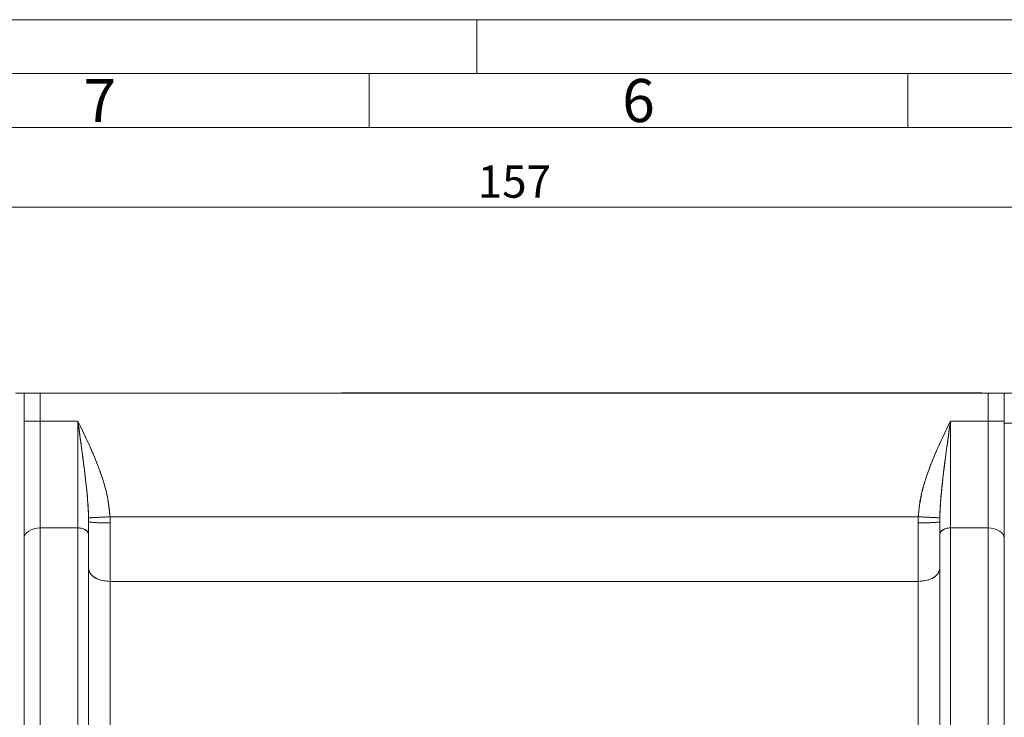
# Model space of a CAD drawing. Units: millimetres. Extents: x 0 to 420, y 0 to 297.
# Drawn here: x 78 to 169, y 232 to 297 of the extents above; entities that cross this region are included whole.
import ezdxf

# ---------------------------------------------------------------- set-up
doc = ezdxf.new("R2010")
doc.units = ezdxf.units.MM
doc.linetypes.add('SLD-Durchgehend', pattern=[0])
doc.styles.add('SLDTEXTSTYLE0', font='ARIAL.TTF', dxfattribs={"width": 0.948})
doc.dimstyles.new('SLDDIMSTYLE0', dxfattribs={"dimtxt": 3, "dimasz": 3.5, "dimexe": 0, "dimexo": 0.0625, "dimgap": 0.75, "dimtad": 1, "dimdec": 3, "dimzin": 12, "dimdsep": 46, "dimtxsty": 'SLDTEXTSTYLE0', "dimsah": 1, "dimcen": 0.09, "dimadec": 0, "dimazin": 0, "dimtfac": 1, "dimtdec": 3, "dimtofl": 0, "dimtmove": 0, "dimatfit": 3, "dimfxl": 1, "dimtolj": 1, "dimtzin": 12, "dimarcsym": 0})

# ---------------------------------------------------------------- blocks, each defined once
blk = doc.blocks.new('*D3')
at = {"color": 1, "linetype": 'SLD-Durchgehend', "lineweight": 0}
for p, q in [((44.97, 234.746), (44.97, 280.593)), ((201.97, 234.109), (201.97, 280.593)), ((44.97, 279.593), (201.97, 279.593))]:
    blk.add_line(p, q, dxfattribs=at)
for points in [[(44.97, 279.593), (48.47, 279.133), (48.47, 280.053)], [(201.97, 279.593), (198.47, 280.053), (198.47, 279.133)]]:
    blk.add_solid(points, dxfattribs=at)
at = {"color": 1, "linetype": 'SLD-Durchgehend', "lineweight": 0, "insert": (120.084, 283.461), "char_height": 3, "attachment_point": 1, "style": 'SLDTEXTSTYLE0'}
blk.add_mtext('157', dxfattribs=at)

msp = doc.modelspace()

# ---------------------------------------------------------------- linework, layer by layer
at = {"color": 7, "linetype": 'SLD-Durchgehend', "lineweight": 0}
for p, q in [((0, 297), (420, 297)), ((120, 292), (120, 297)), ((415, 292), (5, 292)), ((110, 292), (110, 287)), ((160, 292), (160, 287)), ((410, 287), (10, 287)), ((109.4696, 262.3301), (109.4696, 262.3229)), ((165.4696, 262.3229), (165.4696, 262.3301)), ((169.7696, 259.5192), (168.9696, 259.5192))]:
    msp.add_line(p, q, dxfattribs=at)
at = {"color": 7, "linetype": 'SLD-Durchgehend', "lineweight": 15}
for p, q in [((77.9696, 262.3229), (77.1696, 262.3229)), ((77.9696, 259.7177), (77.9696, 262.3229)), ((77.9696, 259.7177), (77.9696, 262.3229)), ((77.9696, 262.3229), (79.4696, 262.3229)), ((79.4696, 262.3229), (167.4696, 262.3229)), ((79.4696, 262.3229), (79.4696, 259.7177)), ((79.4696, 262.3229), (79.4696, 259.7177)), ((167.4696, 262.3229), (79.4696, 262.3229)), ((107.4696, 262.3229), (107.4696, 262.3301)), ((107.4696, 262.3301), (109.4696, 262.3301)), ((109.4696, 262.3301), (165.4696, 262.3301)), ((165.4696, 262.3301), (166.8935, 262.3301)), ((167.4696, 262.3301), (167.4696, 262.3229)), ((167.4696, 259.7177), (167.4696, 262.3229)), ((167.4696, 262.3229), (168.9696, 262.3229)), ((167.4696, 259.7177), (167.4696, 262.3229)), ((169.7696, 262.3229), (168.9696, 262.3229)), ((168.9696, 262.3229), (168.9696, 259.7177)), ((168.9696, 262.3229), (168.9696, 259.7177)), ((77.9696, 225.3229), (77.9696, 259.7177)), ((79.4696, 259.7177), (77.9696, 259.7177)), ((79.4696, 259.7177), (77.9696, 259.7177)), ((79.4696, 259.7177), (82.9696, 259.7177)), ((82.9696, 259.7177), (79.4696, 259.7177)), ((79.4696, 259.7177), (79.4696, 249.7961)), ((82.9696, 249.7961), (82.9696, 259.7177)), ((163.9696, 259.7177), (163.9696, 249.7961)), ((167.4696, 259.7177), (163.9696, 259.7177)), ((163.9696, 259.7177), (167.4696, 259.7177)), ((168.9696, 259.7177), (167.4696, 259.7177)), ((167.4696, 249.7961), (167.4696, 259.7177)), ((168.9696, 259.7177), (167.4696, 259.7177)), ((168.9696, 259.7177), (168.9696, 259.5192)), ((168.9696, 259.5192), (168.9696, 188.3229)), ((160.9799, 250.8229), (85.9594, 250.8229)), ((85.9594, 250.8229), (160.9799, 250.8229)), ((79.4696, 249.7961), (82.9696, 249.7961)), ((79.4696, 231.205), (79.4696, 249.7961)), ((79.4696, 249.7961), (82.9696, 249.7961)), ((82.9696, 249.7961), (82.9696, 208.069)), ((85.9696, 250.2601), (85.9696, 244.8229)), ((160.9696, 244.8229), (160.9696, 250.2601)), ((163.9696, 208.069), (163.9696, 249.7961)), ((163.9696, 249.7961), (167.4696, 249.7961)), ((163.9696, 249.7961), (167.4696, 249.7961)), ((167.4696, 249.7961), (167.4696, 231.205)), ((85.9696, 244.8229), (160.9696, 244.8229)), ((85.9696, 225.3229), (85.9696, 244.8229)), ((85.9696, 244.8229), (160.9696, 244.8229)), ((160.9696, 244.8229), (160.9696, 225.3229))]:
    msp.add_line(p, q, dxfattribs=at)
at = {"color": 7, "linetype": 'SLD-Durchgehend', "lineweight": 15, "flags": 128}
for points in [[(77.9696, 248.804), (77.9984, 248.9975), (78.0838, 249.1836), (78.2224, 249.3552), (78.409, 249.5055), (78.6363, 249.6289), (78.8956, 249.7206), (79.177, 249.777), (79.4696, 249.7961)], [(83.9696, 250.3839), (83.9698, 250.3769), (83.9702, 250.3699)], [(162.969, 250.3699), (162.9695, 250.3769), (162.9696, 250.3839)], [(167.4696, 249.7961), (167.7623, 249.7771), (168.0437, 249.7206), (168.303, 249.6289), (168.5303, 249.5055), (168.7168, 249.3552), (168.8554, 249.1836), (168.9408, 248.9975), (168.9696, 248.804)]]:
    msp.add_lwpolyline(points, dxfattribs=at)
at = {"color": 7, "linetype": 'SLD-Durchgehend', "lineweight": 15}
for points, knots in [([(77.9696, 262.3229), (77.9922, 262.3229), (78.0373, 262.3229), (78.3841, 262.3229), (78.88, 262.3229), (79.2731, 262.3229), (79.4696, 262.3229)], [0, 0, 0, 0, 0.2499997, 0.4999994, 0.7499995, 1, 1, 1, 1]), ([(167.4696, 262.3229), (167.6662, 262.3229), (168.0593, 262.3229), (168.5551, 262.3229), (168.902, 262.3229), (168.9471, 262.3229), (168.9696, 262.3229)], [0, 0, 0, 0, 0.2500005, 0.5000006, 0.7500003, 1, 1, 1, 1]), ([(77.9696, 248.804), (77.9696, 249.5837), (77.9696, 251.1431), (77.9696, 253.8565), (77.9696, 256.7354), (77.9696, 258.7236), (77.9696, 259.7177)], [0, 0, 0, 0, 0.2499999, 0.4999993, 0.7499996, 1, 1, 1, 1]), ([(77.9696, 259.7177), (77.9696, 258.975), (77.9696, 257.4895), (77.9696, 255.3148), (77.9696, 253.739), (77.9696, 252.9543), (77.9696, 252.8223)], [0, 0, 0, 0, 0.3122797, 0.6245595, 0.9368419, 1, 1, 1, 1]), ([(79.4696, 249.7961), (79.4696, 250.5941), (79.4696, 252.1901), (79.4696, 254.8012), (79.4696, 257.3317), (79.4696, 258.9224), (79.4696, 259.7177)], [0, 0, 0, 0, 0.2799198, 0.5598393, 0.7799195, 1, 1, 1, 1]), ([(82.9696, 259.7177), (83.0922, 258.836), (83.3358, 257.0846), (83.6432, 254.6995), (83.8803, 252.5852), (83.9378, 251.3422), (83.9662, 250.7294)], [0, 0, 0, 0, 0.2872175, 0.5705818, 0.7882983, 1, 1, 1, 1]), ([(85.9594, 250.8229), (85.8958, 251.4438), (85.7712, 252.6613), (85.2682, 254.4015), (84.3902, 256.7693), (83.5533, 258.5063), (82.9696, 259.7177)], [0, 0, 0, 0, 0.1978949, 0.3880458, 0.5732462, 1, 1, 1, 1]), ([(83.9661, 250.7294), (83.9525, 251.1022), (83.9255, 251.8427), (83.8305, 252.9421), (83.7139, 254.0616), (83.5676, 255.2858), (83.3886, 256.6693), (83.1837, 258.175), (83.0411, 259.2026), (82.9696, 259.7177)], [0, 0, 0, 0, 0.1290246, 0.2563286, 0.375097, 0.507021, 0.6651776, 0.8321641, 1, 1, 1, 1]), ([(82.9696, 259.7177), (82.9696, 258.7055), (82.9696, 256.6813), (82.9696, 253.9815), (82.9696, 251.6576), (82.9696, 250.4166), (82.9696, 249.7961)], [0, 0, 0, 0, 0.2799288, 0.5598288, 0.7799324, 1, 1, 1, 1]), ([(82.9696, 259.7177), (83.134, 259.3756), (83.4632, 258.6906), (83.9584, 257.6334), (84.4243, 256.5817), (84.9193, 255.3672), (85.386, 254.0176), (85.8031, 252.4482), (85.9063, 251.3744), (85.9594, 250.8229)], [0, 0, 0, 0, 0.1205359, 0.2414316, 0.3707961, 0.4858817, 0.6578949, 0.8242927, 1, 1, 1, 1]), ([(163.9696, 259.7177), (163.6002, 258.95), (162.8556, 257.4027), (161.9264, 255.1722), (161.2207, 252.9765), (161.0613, 251.5512), (160.9799, 250.8229)], [0, 0, 0, 0, 0.2706033, 0.5454367, 0.7677338, 1, 1, 1, 1]), ([(160.9799, 250.8229), (161.0153, 251.2426), (161.0852, 252.0692), (161.3468, 253.2501), (161.6814, 254.4009), (162.0692, 255.4867), (162.5146, 256.5814), (162.9808, 257.6331), (163.4761, 258.6906), (163.8053, 259.3756), (163.9696, 259.7177)], [0, 0, 0, 0, 0.13362097, 0.26319945, 0.38327126, 0.5141735, 0.62913713, 0.75859582, 0.8794778, 1, 1, 1, 1]), ([(162.9731, 250.7294), (163.0144, 251.5136), (163.0986, 253.1085), (163.3879, 255.4251), (163.6812, 257.6435), (163.8732, 259.0243), (163.9696, 259.7177)], [0, 0, 0, 0, 0.2704766, 0.5500602, 0.7740836, 1, 1, 1, 1]), ([(163.9696, 259.7177), (163.9174, 259.3412), (163.8128, 258.5873), (163.6544, 257.4337), (163.5033, 256.306), (163.3404, 255.0359), (163.182, 253.6789), (163.0331, 252.1845), (162.9933, 251.2185), (162.9731, 250.7294)], [0, 0, 0, 0, 0.1226696, 0.2456611, 0.3769199, 0.4930214, 0.6659858, 0.8308824, 1, 1, 1, 1]), ([(163.9696, 249.7961), (163.9696, 250.5941), (163.9696, 252.1901), (163.9696, 254.8013), (163.9696, 257.3317), (163.9696, 258.9224), (163.9696, 259.7177)], [0, 0, 0, 0, 0.2799288, 0.5598288, 0.7799323, 1, 1, 1, 1]), ([(167.4696, 259.7177), (167.4696, 258.7055), (167.4696, 256.6813), (167.4696, 253.9815), (167.4696, 251.6576), (167.4696, 250.4166), (167.4696, 249.7961)], [0, 0, 0, 0, 0.2799202, 0.5598401, 0.7799202, 1, 1, 1, 1]), ([(168.9696, 252.8166), (168.9696, 253.3918), (168.9696, 254.7689), (168.9696, 257.0967), (168.9696, 258.844), (168.9696, 259.7177)], [0, 0, 0, 0, 0.26398226, 0.63199007, 1, 1, 1, 1]), ([(168.9696, 259.7177), (168.9696, 258.7236), (168.9696, 256.7354), (168.9696, 253.8565), (168.9696, 251.1431), (168.9696, 249.5837), (168.9696, 248.804)], [0, 0, 0, 0, 0.2500006, 0.5000004, 0.7500002, 1, 1, 1, 1]), ([(83.9662, 250.7294), (84.0197, 250.7319), (84.1266, 250.7369), (84.661, 250.762), (85.2983, 250.7919), (85.7391, 250.8126), (85.9594, 250.8229)], [0, 0, 0, 0, 0.279689, 0.5592711, 0.7797026, 1, 1, 1, 1]), ([(85.9593, 250.8229), (85.6789, 250.8098), (85.1182, 250.7835), (84.4775, 250.7534), (84.075, 250.7345), (84.0025, 250.7311), (83.9662, 250.7294)], [0, 0, 0, 0, 0.279687, 0.5592695, 0.7797022, 1, 1, 1, 1]), ([(83.9662, 250.7294), (83.9673, 250.6626), (83.9693, 250.5432), (83.9695, 250.4251), (83.9696, 250.3731)], [0, 0, 0, 0, 0.55963971, 1, 1, 1, 1]), ([(85.9696, 250.2601), (85.9691, 250.365), (85.9682, 250.5525), (85.9621, 250.7402), (85.9593, 250.8229)], [0, 0, 0, 0, 0.5592554, 1, 1, 1, 1]), ([(160.9799, 250.8229), (160.9766, 250.7177), (160.9706, 250.53), (160.9699, 250.3425), (160.9696, 250.2601)], [0, 0, 0, 0, 0.5607275, 1, 1, 1, 1]), ([(160.9799, 250.8229), (161.2603, 250.8098), (161.821, 250.7835), (162.4618, 250.7534), (162.8643, 250.7345), (162.9368, 250.7311), (162.9731, 250.7294)], [0, 0, 0, 0, 0.27968574, 0.55926734, 0.77970065, 1, 1, 1, 1]), ([(162.9731, 250.7294), (162.9196, 250.7319), (162.8127, 250.737), (162.2783, 250.762), (161.641, 250.7919), (161.2002, 250.8126), (160.9799, 250.8229)], [0, 0, 0, 0, 0.2796875, 0.5592692, 0.7797017, 1, 1, 1, 1]), ([(162.9696, 250.3731), (162.9698, 250.4393), (162.9701, 250.5574), (162.9721, 250.6769), (162.9731, 250.7294)], [0, 0, 0, 0, 0.560363, 1, 1, 1, 1]), ([(79.4696, 231.205), (79.4696, 232.4785), (79.4696, 235.0256), (79.4696, 238.7231), (79.4696, 242.4824), (79.4696, 246.25), (79.4696, 248.6141), (79.4696, 249.7961)], [0, 0, 0, 0, 0.1866814, 0.3733628, 0.5600442, 0.7800221, 1, 1, 1, 1]), ([(82.9696, 249.7961), (83.1164, 249.7836), (83.4098, 249.7587), (83.7385, 249.5815), (83.9347, 249.3635), (83.958, 249.2109), (83.9696, 249.1347)], [0, 0, 0, 0, 0.2796579, 0.5592034, 0.7796742, 1, 1, 1, 1]), ([(82.9696, 249.7961), (82.9696, 248.7234), (82.9696, 246.5778), (82.9696, 243.0066), (82.9696, 239.2329), (82.9696, 235.2769), (82.9696, 231.196), (82.9696, 227.119), (82.9696, 223.1016), (82.9696, 219.1876), (82.9696, 215.3465), (82.9696, 211.6042), (82.9696, 209.2472), (82.9696, 208.0689)], [0, 0, 0, 0, 0.0933209, 0.1866667, 0.2799915, 0.3733236, 0.4666549, 0.5599851, 0.6479888, 0.7359921, 0.823989, 0.9120089, 1, 1, 1, 1]), ([(83.9696, 249.1347), (83.9508, 249.2317), (83.9131, 249.4258), (83.6452, 249.6432), (83.3156, 249.773), (83.0849, 249.7884), (82.9696, 249.7961)], [0, 0, 0, 0, 0.2796575, 0.5592032, 0.7796729, 1, 1, 1, 1]), ([(83.9696, 249.1347), (83.9696, 249.3591), (83.9696, 249.7601), (83.9696, 250.1855), (83.9696, 250.3727)], [0, 0, 0, 0, 0.5597843, 1, 1, 1, 1]), ([(83.9696, 250.3726), (84.0073, 250.3561), (84.0827, 250.3231), (84.6185, 250.2861), (85.2777, 250.264), (85.739, 250.2614), (85.9696, 250.2601)], [0, 0, 0, 0, 0.2796577, 0.5592029, 0.7796738, 1, 1, 1, 1]), ([(85.9696, 250.2601), (85.6761, 250.2622), (85.0892, 250.2664), (84.4319, 250.2966), (84.0396, 250.3337), (83.9929, 250.3597), (83.9696, 250.3726)], [0, 0, 0, 0, 0.2796572, 0.5592026, 0.7796732, 1, 1, 1, 1]), ([(85.9696, 244.8229), (85.9696, 245.2769), (85.9696, 246.185), (85.9696, 247.6072), (85.9696, 248.9727), (85.9696, 249.831), (85.9696, 250.2601)], [0, 0, 0, 0, 0.2799531, 0.559887, 0.7799553, 1, 1, 1, 1]), ([(162.9696, 250.3726), (162.9319, 250.3561), (162.8565, 250.3231), (162.3208, 250.2861), (161.6615, 250.264), (161.2002, 250.2614), (160.9696, 250.2601)], [0, 0, 0, 0, 0.2796579, 0.559203, 0.7796739, 1, 1, 1, 1]), ([(160.9696, 250.2601), (161.2631, 250.2622), (161.85, 250.2664), (162.5074, 250.2966), (162.8997, 250.3337), (162.9463, 250.3597), (162.9696, 250.3726)], [0, 0, 0, 0, 0.2796572, 0.5592025, 0.7796731, 1, 1, 1, 1]), ([(160.9696, 250.2601), (160.9696, 249.7142), (160.9696, 248.6226), (160.9696, 247.1629), (160.9696, 245.8853), (160.9696, 245.177), (160.9696, 244.8229)], [0, 0, 0, 0, 0.2799531, 0.559887, 0.7799557, 1, 1, 1, 1]), ([(162.9696, 250.3727), (162.9696, 250.1349), (162.9696, 249.7105), (162.9696, 249.3106), (162.9696, 249.1347)], [0, 0, 0, 0, 0.5602001, 1, 1, 1, 1]), ([(163.9696, 249.7961), (163.8229, 249.7836), (163.5294, 249.7587), (163.2007, 249.5815), (163.0046, 249.3635), (162.9813, 249.2109), (162.9696, 249.1347)], [0, 0, 0, 0, 0.2796582, 0.5592041, 0.7796739, 1, 1, 1, 1]), ([(162.9696, 249.1347), (162.9885, 249.2317), (163.0262, 249.4258), (163.294, 249.6432), (163.6237, 249.773), (163.8543, 249.7884), (163.9696, 249.7961)], [0, 0, 0, 0, 0.27965717, 0.55920297, 0.77967275, 1, 1, 1, 1]), ([(163.9696, 208.0689), (163.9696, 209.3198), (163.9696, 211.8221), (163.9696, 215.8053), (163.9696, 219.8939), (163.9696, 224.0554), (163.9696, 228.2319), (163.9696, 232.2932), (163.9696, 236.1913), (163.9696, 239.891), (163.9696, 243.4212), (163.9696, 246.7666), (163.9696, 248.7864), (163.9696, 249.7961)], [0, 0, 0, 0, 0.0933209, 0.1866667, 0.2799915, 0.3733237, 0.4666549, 0.5599852, 0.6479888, 0.7359921, 0.8239891, 0.912009, 1, 1, 1, 1]), ([(167.4696, 249.7961), (167.4696, 248.7978), (167.4696, 246.8012), (167.4696, 243.4971), (167.4696, 239.8034), (167.4696, 235.7038), (167.4696, 232.7046), (167.4696, 231.205)], [0, 0, 0, 0, 0.1866814, 0.3733628, 0.5600441, 0.7800221, 1, 1, 1, 1]), ([(83.9696, 215.0393), (83.9696, 216.356), (83.9696, 218.9894), (83.9696, 223.0563), (83.9696, 227.1429), (83.9696, 231.2087), (83.9696, 235.1742), (83.9696, 238.9932), (83.9696, 242.6145), (83.9696, 246.0424), (83.9696, 248.104), (83.9696, 249.1347)], [0, 0, 0, 0, 0.1119934, 0.223993, 0.3359937, 0.4479926, 0.5599929, 0.669996, 0.7799905, 0.8900106, 1, 1, 1, 1]), ([(83.9696, 249.1347), (83.9696, 247.959), (83.9696, 245.6075), (83.9696, 241.6539), (83.9696, 237.4662), (83.9696, 233.0773), (83.9696, 228.5655), (83.9696, 224.0044), (83.9696, 219.4529), (83.9696, 216.5105), (83.9696, 215.0393)], [0, 0, 0, 0, 0.1249935, 0.2500056, 0.3750007, 0.5000033, 0.6250033, 0.7500045, 0.8750062, 1, 1, 1, 1]), ([(162.9696, 249.1347), (162.9696, 248.0847), (162.9696, 245.9846), (162.9696, 242.4873), (162.9696, 238.7912), (162.9696, 234.9166), (162.9696, 230.944), (162.9696, 226.9239), (162.9696, 222.9106), (162.9696, 218.9182), (162.9696, 216.3323), (162.9696, 215.0393)], [0, 0, 0, 0, 0.111988, 0.2240052, 0.3359976, 0.4479989, 0.559999, 0.67, 0.7800029, 0.8900044, 1, 1, 1, 1]), ([(162.9696, 215.0393), (162.9696, 216.5105), (162.9696, 219.4529), (162.9696, 224.0044), (162.9696, 228.5655), (162.9696, 233.0773), (162.9696, 237.4662), (162.9696, 241.6539), (162.9696, 245.6075), (162.9696, 247.959), (162.9696, 249.1347)], [0, 0, 0, 0, 0.1249938, 0.2499955, 0.3749967, 0.4999967, 0.6249993, 0.7499944, 0.8750065, 1, 1, 1, 1]), ([(83.9696, 246.0229), (84.0073, 245.8468), (84.0827, 245.4947), (84.6185, 245.1003), (85.2777, 244.8649), (85.739, 244.8369), (85.9696, 244.8229)], [0, 0, 0, 0, 0.2796574, 0.5592028, 0.7796737, 1, 1, 1, 1]), ([(85.9696, 244.8229), (85.6761, 244.8455), (85.0892, 244.8908), (84.4319, 245.2122), (84.0396, 245.6078), (83.9929, 245.8846), (83.9696, 246.0229)], [0, 0, 0, 0, 0.2796572, 0.5592027, 0.7796737, 1, 1, 1, 1]), ([(162.9696, 246.0229), (162.9319, 245.8468), (162.8565, 245.4947), (162.3208, 245.1003), (161.6615, 244.8649), (161.2002, 244.8369), (160.9696, 244.8229)], [0, 0, 0, 0, 0.2796576, 0.5592029, 0.7796738, 1, 1, 1, 1]), ([(160.9696, 244.8229), (161.2631, 244.8455), (161.85, 244.8908), (162.5074, 245.2122), (162.8997, 245.6078), (162.9463, 245.8846), (162.9696, 246.0229)], [0, 0, 0, 0, 0.2796572, 0.5592026, 0.7796735, 1, 1, 1, 1]), ([(85.9696, 225.3229), (85.9696, 226.6241), (85.9696, 229.2268), (85.9696, 233.0741), (85.9696, 236.5447), (85.9696, 239.6171), (85.9696, 242.3189), (85.9696, 243.9884), (85.9696, 244.8229)], [0, 0, 0, 0, 0.1866245, 0.3733093, 0.5599349, 0.7066194, 0.853352, 1, 1, 1, 1]), ([(160.9696, 244.8229), (160.9696, 243.7549), (160.9696, 241.6185), (160.9696, 238.104), (160.9696, 234.6877), (160.9696, 231.4301), (160.9696, 228.3901), (160.9696, 226.3451), (160.9696, 225.3229)], [0, 0, 0, 0, 0.1866244, 0.3733093, 0.5599349, 0.7066194, 0.853352, 1, 1, 1, 1])]:
    msp.add_open_spline(points, degree=3, knots=knots, dxfattribs=at)
for points in [[(83.9696, 250.3731), (83.9661, 250.7294)], [(85.9593, 250.8229), (85.9696, 250.2601)], [(160.9696, 250.2601), (160.9799, 250.8229)], [(162.9731, 250.7294), (162.9696, 250.3731)], [(83.9696, 250.3727), (83.9696, 249.1347)], [(162.9696, 249.1347), (162.9696, 250.3727)], [(162.9696, 249.2896), (162.9696, 250.3726)]]:
    msp.add_open_spline(points, degree=1, dxfattribs=at)

# ---------------------------------------------------------------- texts
at = {"color": 7, "linetype": 'Continuous', "lineweight": 0, "char_height": 4, "attachment_point": 1, "style": 'SLDTEXTSTYLE0'}
for s, insert in [('7', (83.5, 291.4896)), ('6', (133.5, 291.4896))]:
    msp.add_mtext(s, dxfattribs=dict(at, insert=insert))

# ---------------------------------------------------------------- dimensions: what is measured, and where the dimension line sits
at = {"color": 1, "linetype": 'SLD-Durchgehend', "lineweight": 0}
dim = msp.add_linear_dim(base=(201.9696, 279.5933), p1=(44.9696, 233.7456), p2=(201.9696, 233.109), dimstyle='SLDDIMSTYLE0', dxfattribs=at)
dim.commit()
dim.dimension.update_dxf_attribs({"geometry": '*D3', "text_midpoint": (123.5204, 279.5933), "dimtype": 160})

doc.saveas('drawing.dxf')
